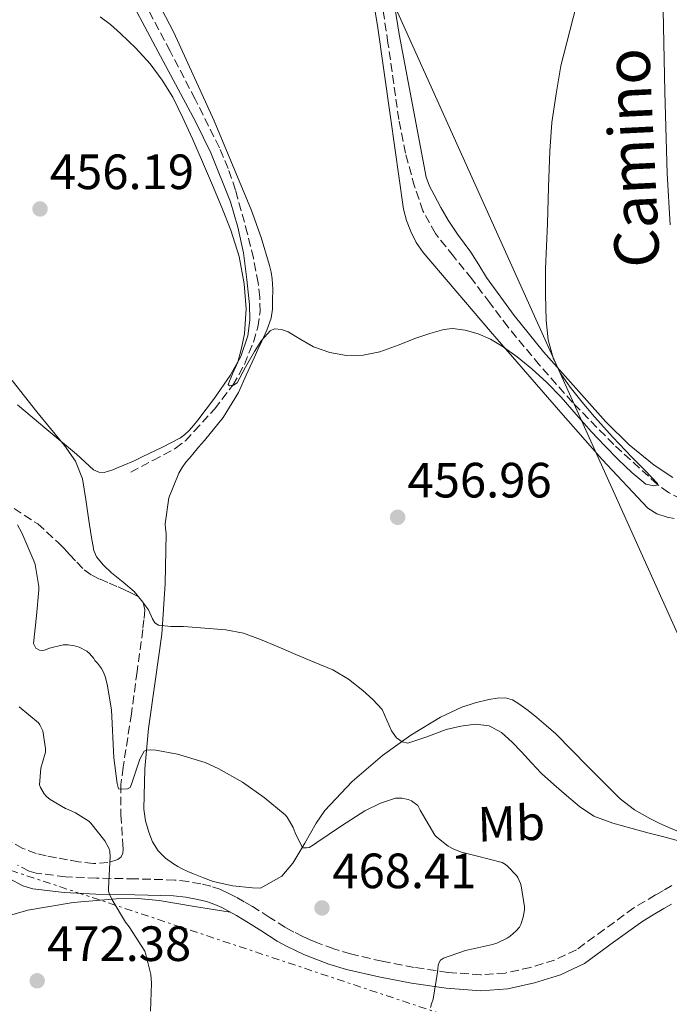
# Model space of a CAD drawing. Units: metres. Extents: x 607377 to 610822, y 4733896 to 4736261.
# Drawn here: x 609581 to 609713, y 4734321 to 4734520 of the extents above; entities that cross this region are included whole.
import ezdxf
from ezdxf.enums import TextEntityAlignment as Align

# ---------------------------------------------------------------- set-up
doc = ezdxf.new("R2010")
doc.units = ezdxf.units.M
doc.header["$MEASUREMENT"] = 0
doc.linetypes.add('DGN Style 3', pattern=[2.435890702152634, 1.739921930109024, -0.6959687720436097])
doc.linetypes.add('DGN Style 7', pattern=[3.4798438602180486, 1.565929737098122, -0.6959687720436097, 0.5219765790327072, -0.6959687720436097])
for name, color, linetype, lineweight in [('Camino', 7, 'DGN Style 3', 0), ('Cota de punto acotado terreno', 7, 'Continuous', 0), ('Curva de nivel intermedia', 30, 'Continuous', 0), ('Etiqueta de uso rústico', 92, 'Continuous', 0), ('Línea de cambio de uso (parcela vista)', 92, 'Continuous', 0), ('Línea eléctrica', 6, 'DGN Style 7', 0), ('Margen derecho', 7, 'Continuous', 0), ('Oleoducto', 7, 'Continuous', 13), ('Punto acotado terreno (símbolo)', 7, 'Continuous', 0), ('Vaguada', 142, 'DGN Style 3', 13), ('Zona arbolada', 92, 'DGN Style 3', 0)]:
    doc.layers.add(name, color=color, linetype=linetype, lineweight=lineweight)
doc.styles.add('Style-Arial', font='arial.ttf')

# ---------------------------------------------------------------- blocks, each defined once
blk = doc.blocks.new('5PATER')
at = {"layer": 'Punto acotado terreno (símbolo)', "linetype": 'Continuous', "lineweight": 0}
h = blk.add_hatch(color=51, dxfattribs=at)
edge = h.paths.add_edge_path()
edge.add_ellipse((0, 0), major_axis=(-0.1095731443231308, -0.1110710700762829), ratio=0.9994222409660317, start_angle=0, end_angle=360)

msp = doc.modelspace()

# ---------------------------------------------------------------- linework, layer by layer
at = {"layer": 'Camino', "color": 7, "linetype": 'DGN Style 3', "lineweight": 0}
msp.add_polyline3d([(609713.2600000016, 4734344.990000002, 460.2100000000066), (609711.5300000017, 4734344.02, 460.350000000006), (609709.9499999991, 4734343.100000001, 460.5), (609707.8099999978, 4734341.830000001, 460.699999999997), (609705.5700000004, 4734340.49, 460.9100000000034), (609699.5699999989, 4734336.130000002, 461.1999999999971), (609693.9200000007, 4734332.000000001, 461.4900000000054), (609689.5300000008, 4734329.930000002, 462.279999999999), (609684.6499999991, 4734328.449999999, 463.0700000000071), (609679.5700000008, 4734327.32, 463.4999999999999), (609674.6000000021, 4734326.949999999, 463.8999999999942), (609667.9600000012, 4734327.45, 464.3999999999942), (609661.1399999994, 4734328.460000001, 464.8999999999942), (609654.6399999995, 4734329.680000001, 465.4199999999983), (609648.2699999993, 4734331.17, 465.9799999999959), (609644.8999999987, 4734332.190000001, 466.4400000000023), (609641.5599999992, 4734333.420000001, 466.800000000003), (609640.0799999974, 4734334.040000002, 466.8500000000059), (609638.6099999989, 4734334.710000004, 466.8800000000049), (609636.8000000005, 4734335.600000001, 466.9199999999984), (609635.0899999985, 4734336.529999999, 466.9600000000065), (609631.8299999973, 4734338.600000001, 467.0899999999967), (609628.4200000009, 4734340.780000002, 467.1999999999971), (609626.7600000001, 4734341.730000001, 467.2200000000012), (609625.1299999985, 4734342.630000002, 467.2299999999958), (609623.6599999999, 4734343.410000003, 467.2500000000001), (609622.0199999993, 4734344.180000001, 467.2599999999948), (609619.9899999975, 4734344.869999999, 467.4100000000035), (609618.0100000016, 4734345.32, 467.6199999999955), (609615.4099999999, 4734345.800000001, 467.7899999999936), (609612.73, 4734346.120000001, 467.9799999999959), (609604.7100000001, 4734346.36, 468.9900000000052), (609596.879999998, 4734346.490000002, 470.2200000000012), (609590.6399999997, 4734346.78, 471.3600000000006), (609584.6700000018, 4734347.510000001, 472.4799999999959), (609583.239999999, 4734347.930000002, 472.7700000000041), (609580.9099999999, 4734349.150000001, 473.1399999999995)], dxfattribs=at)
at = {"layer": 'Curva de nivel intermedia', "color": 30, "linetype": 'Continuous', "lineweight": 0, "flags": 128}
for points, elevation in [([(609620.3699999999, 4734486.600000001), (609622.2500000017, 4734482.069999998), (609624.0600000002, 4734477.489999999), (609625.7200000008, 4734472.16), (609626.7800000003, 4734466.680000001), (609627.1600000003, 4734461.609999998), (609626.8000000004, 4734456.529999999), (609626.2200000016, 4734453.66), (609625.4700000006, 4734450.819999998), (609624.3799999997, 4734448.470000001), (609623.5300000003, 4734446.289999999), (609623.7600000005, 4734446.060000001), (609624.61, 4734446.189999999), (609625.3300000018, 4734446.659999999), (609627.0400000018, 4734449.8), (609628.8099999998, 4734452.96), (609630.2600000005, 4734455.169999998), (609632.0300000008, 4734457.140000001), (609632.850000001, 4734457.52), (609634.2800000015, 4734457.429999998), (609635.6500000017, 4734456.95), (609638.1799999997, 4734455.400000001), (609640.8000000016, 4734453.91), (609644.0899999995, 4734452.779999999), (609647.4400000002, 4734452.16), (609650.8399999997, 4734452.210000001), (609654.2100000004, 4734452.92), (609657.8600000005, 4734454.279999999), (609661.4900000005, 4734455.67), (609664.3, 4734456.619999999), (609667.1299999999, 4734457.41), (609668.8500000008, 4734457.619999998), (609671.4700000006, 4734457.31), (609674.060000001, 4734456.519999999), (609676.5700000012, 4734455.449999998), (609678.8900000014, 4734454.08), (609681.9800000003, 4734451.859999998), (609684.8900000005, 4734449.46), (609687.9300000004, 4734446.67), (609690.8300000017, 4734443.749999999), (609693.9000000005, 4734440.249999999), (609696.9699999995, 4734436.76), (609699.6900000018, 4734433.91), (609702.4500000001, 4734431.09), (609705.1700000003, 4734428.51), (609708, 4734426.130000001), (609709.5600000002, 4734425.829999999), (609710.2500000009, 4734425.970000001), (609710.3499999992, 4734426.289999999), (609707.8400000014, 4734428.909999999), (609705.1200000012, 4734431.599999999), (609701.3300000003, 4734435.66), (609697.5700000006, 4734439.75), (609695.0700000017, 4734442.71), (609692.6900000012, 4734445.779999998), (609690.8000000003, 4734448.480000001), (609689.3099999995, 4734451.439999998), (609688.240000001, 4734455.300000001), (609687.85, 4734459.239999998), (609687.6900000012, 4734464.470000002), (609687.7100000012, 4734469.699999999), (609687.8900000001, 4734474.289999999), (609688.0599999999, 4734478.88), (609688.3000000013, 4734486.189999999), (609688.5400000005, 4734493.49), (609688.9899999998, 4734499.3), (609689.8100000002, 4734505.06), (609690.7700000014, 4734510.710000001), (609695.0899999996, 4734527.539999999)], 455), ([(609597.6, 4734520.63), (609599.7300000001, 4734519.060000001), (609601.7300000006, 4734517.250000001), (609604.8600000021, 4734514.32), (609607.7300000021, 4734511.140000001), (609610.1900000008, 4734507.859999998), (609612.2900000018, 4734504.359999998), (609614.3500000006, 4734500.199999998), (609616.2900000005, 4734495.989999999), (609618.3400000002, 4734491.3), (609620.3699999999, 4734486.600000001)], 455), ([(609579.8400000016, 4734447.079999999), (609582.3600000006, 4734443.960000001), (609584.8100000003, 4734440.77), (609587.610000001, 4734437.390000001), (609590.4100000017, 4734433.99), (609592.6700000014, 4734430.800000001), (609594.0599999995, 4734427.220000001), (609594.7300000022, 4734423.02), (609595.3400000002, 4734418.810000001), (609595.8099999996, 4734415.779999998), (609596.3700000006, 4734412.760000001), (609596.8900000014, 4734411.439999999), (609598.2800000017, 4734409.75), (609599.92, 4734408.21), (609602.2600000004, 4734406.350000001), (609604.490000001, 4734404.42), (609605.9700000007, 4734402.609999998), (609607.37, 4734400.739999999), (609608.2199999993, 4734398.929999999), (609608.6900000009, 4734398.109999998), (609609.4199999997, 4734397.640000001), (609611.9400000009, 4734397.38), (609614.4600000001, 4734397.349999999), (609618.7699999993, 4734397.060000001), (609623.0699999998, 4734396.720000001), (609626.6399999994, 4734396.01), (609630.0800000017, 4734394.759999998), (609633.6199999999, 4734393.249999999), (609637.1700000016, 4734391.73), (609640.92, 4734390.16), (609644.6700000007, 4734388.58), (609647.8200000002, 4734386.73), (609650.7300000002, 4734384.449999999), (609652.7900000011, 4734382.59), (609654.6500000008, 4734380.560000001), (609656.5599999996, 4734376.249999999), (609657.5800000011, 4734374.869999999), (609658.7000000009, 4734374.029999999)], 460.0000000000001), ([(609580.9400000012, 4734417.91), (609581.7600000014, 4734416.31), (609584.2400000005, 4734410.680000001), (609584.4800000017, 4734409.880000002), (609585.2000000014, 4734405.429999999), (609585.2000000014, 4734404.77), (609584.77, 4734399.51), (609584.1300000009, 4734393.929999999), (609584.6100000013, 4734392.979999999), (609585.3600000001, 4734392.599999999), (609586.0599999997, 4734392.55), (609586.5700000017, 4734392.680000001), (609587.3700000017, 4734392.999999999), (609590.1700000003, 4734393.699999999), (609591.1700000016, 4734393.689999999), (609592.4600000012, 4734393.48), (609593.4100000013, 4734393.17), (609594.9400000002, 4734392.36), (609595.4400000008, 4734391.939999999), (609596.3300000004, 4734390.920000001), (609596.5600000008, 4734390.470000002), (609597.0700000003, 4734389.970000001), (609597.9000000019, 4734388.899999999), (609598.2500000005, 4734388.279999998), (609598.6500000005, 4734387.25), (609599.0400000017, 4734385.730000001), (609599.9500000014, 4734380.55), (609600.3600000005, 4734370.849999999), (609601.0500000011, 4734365.649999999), (609601.3600000017, 4734364.55), (609602.01, 4734364.489999999), (609603.1600000011, 4734364.529999999), (609603.6799999997, 4734364.82), (609603.9800000014, 4734365.509999999), (609605.6399999999, 4734370.569999999), (609606.5300000019, 4734372.149999999), (609607.0700000004, 4734372.34), (609607.8900000007, 4734372.42), (609608.8800000009, 4734372.369999998), (609613.2400000017, 4734371.56), (609618.860000001, 4734369.890000001), (609621.6399999993, 4734368.630000001), (609626.3800000001, 4734365.88), (609630.8100000003, 4734362.8), (609635.0700000006, 4734359.269999998), (609635.4400000017, 4734358.84), (609636.6799999999, 4734356.720000001), (609637.0399999998, 4734355.67), (609638.5700000009, 4734352.63), (609639.3200000018, 4734352.599999999), (609639.8700000017, 4734352.689999999), (609640.7500000001, 4734353.199999999), (609641.4200000007, 4734353.720000001), (609646.4600000011, 4734357.039999999), (609651.1500000005, 4734360.130000001), (609654.2999999998, 4734361.640000001), (609657.3600000021, 4734362.640000001), (609658.1399999999, 4734362.690000001), (609658.6500000017, 4734362.659999999), (609659.9200000013, 4734362.399999999), (609660.5899999996, 4734362.100000001), (609661.8700000005, 4734361.17), (609662.350000001, 4734360.24), (609665.3100000003, 4734355.189999999), (609665.7100000004, 4734354.769999999), (609668.0300000005, 4734352.980000001), (609669.1500000004, 4734352.34), (609670.7199999995, 4734351.730000001), (609673.660000001, 4734351), (609678.8900000014, 4734349.679999999), (609679.5799999997, 4734349.270000001), (609679.9999999999, 4734348.930000001), (609681.7900000003, 4734347.06), (609682.0800000009, 4734346.630000001), (609682.6399999997, 4734345.439999999), (609682.7800000005, 4734344.949999999), (609683.440000002, 4734340.710000002), (609683.4199999997, 4734340.100000001)], 465.0000000000001), ([(609581.2499999997, 4734381.140000001), (609585.1299999999, 4734377.890000001), (609585.4500000018, 4734377.46), (609586.0500000007, 4734376.289999999), (609586.5600000004, 4734372.679999999), (609586.5400000003, 4734371.970000001), (609585.6399999995, 4734368.759999999), (609585.3600000001, 4734365.33), (609585.5600000012, 4734364.809999999), (609586.3200000012, 4734363.529999998), (609586.7599999993, 4734363.03), (609587.5000000015, 4734362.42), (609590.6200000017, 4734360.569999999), (609591.1800000005, 4734360.390000001), (609592.62, 4734359.730000001), (609595.3100000012, 4734358.039999999), (609595.7600000005, 4734357.59), (609598.540000001, 4734354.009999999), (609599.4500000007, 4734352.449999998), (609599.5600000003, 4734351.91), (609599.6400000007, 4734350.849999998), (609599.5600000003, 4734349.560000001), (609599.2800000008, 4734344.390000001), (609599.3400000011, 4734343.890000001), (609599.52, 4734343.289999999), (609600.0400000007, 4734342.089999998), (609602.7800000011, 4734337.59), (609603.520000001, 4734336.680000001), (609606.6400000014, 4734331.720000001), (609606.8800000005, 4734331.09), (609607.8400000016, 4734327.039999999), (609608.0100000014, 4734325.28), (609607.7900000003, 4734319.59)], 470), ([(609658.7000000009, 4734374.029999999), (609659.8699999999, 4734373.779999999), (609663.7100000001, 4734375.06), (609667.6000000014, 4734376.529999998), (609670.5600000008, 4734377.230000001), (609673.5500000014, 4734377.619999999), (609676.2800000006, 4734377.259999999), (609678.8100000008, 4734375.92), (609680.9200000009, 4734374.019999998), (609682.8099999996, 4734372.039999997), (609684.8200000012, 4734369.840000001), (609686.8600000021, 4734367.679999999), (609689.3699999999, 4734365.399999999), (609691.9600000004, 4734363.2), (609694.5800000001, 4734360.949999999), (609697.4500000001, 4734359.029999999), (609701.2699999999, 4734357.58), (609705.2000000017, 4734356.53), (609708.4100000013, 4734355.689999999), (609711.63, 4734354.849999999), (609714.8600000021, 4734353.98)], 460.0000000000001), ([(609683.4199999997, 4734340.100000001), (609683.1800000007, 4734338.579999999), (609682.7200000001, 4734337.119999999), (609682.4000000005, 4734336.579999999), (609681.7700000001, 4734335.84), (609680.5099999995, 4734334.739999999), (609679.9500000008, 4734334.369999998), (609677.8699999999, 4734333.36), (609676.9400000023, 4734333.060000001), (609671.5300000008, 4734331.890000001), (609667.0400000004, 4734330.32), (609666.4300000002, 4734329.909999999), (609666.1600000019, 4734329.429999999), (609666.0099999999, 4734328.930000001), (609665.8800000002, 4734328.080000001), (609665.8700000013, 4734327.49), (609664.9600000016, 4734321.999999999), (609664.650000001, 4734321.08), (609664.4400000009, 4734320.34)], 465.0000000000001)]:
    msp.add_lwpolyline(points, dxfattribs=dict(at, elevation=elevation))
at = {"layer": 'Línea de cambio de uso (parcela vista)', "color": 92, "linetype": 'Continuous', "lineweight": 0}
for points in [[(609646.8700000001, 4734559.25, 452.0599999999977), (609653.7300000006, 4734518.890000001, 452.5399999999936), (609656.3700000001, 4734500.34, 453), (609658.9600000001, 4734481.77, 453.4100000000035), (609659.5499999998, 4734479.470000001, 453.3399999999965), (609660.4500000002, 4734477.24, 453.25), (609661.5599999996, 4734475.02, 453.2200000000012)], [(609713.4199999999, 4734427.51, 455.3800000000047), (609709.6699999999, 4734429.970000001, 455.1300000000047), (609704.5700000003, 4734434.08, 454.5899999999965), (609699.9000000004, 4734438.720000001, 454.2599999999948), (609687.25, 4734452.930000001, 454.1699999999983), (609681.3200000003, 4734460.279999999, 454.179999999993), (609675.7599999999, 4734467.949999999, 454.1300000000047), (609674.1900000004, 4734470.52, 454.1000000000058), (609672.5899999999, 4734473.07, 454.0599999999977), (609671.2300000006, 4734474.890000001, 454.0299999999989), (609669.8700000001, 4734476.720000001, 454), (609668.9199999999, 4734478.119999999, 453.9900000000052), (609668, 4734479.550000001, 453.9799999999959), (609666.54, 4734482.07, 453.8999999999942), (609665.1699999999, 4734484.640000001, 453.820000000007), (609664.2199999997, 4734486.390000001, 453.7899999999936), (609663.54, 4734488.24, 453.7599999999948), (609658.1200000001, 4734517.16, 453.3099999999977), (609653.4299999997, 4734546.17, 452.8999999999942)], [(609614.9800000006, 4734430.57, 457.3099999999977), (609615.6600000003, 4734431.41, 457.2400000000052), (609616.3499999996, 4734432.24, 457.179999999993), (609617.54, 4734433.600000001, 457.1000000000058), (609618.7199999997, 4734434.970000001, 457.0200000000041), (609622.4800000006, 4734439.630000001, 456.5200000000041), (609625.5700000003, 4734444.699999999, 455.9700000000012), (609627.1699999999, 4734448.210000001, 455.7700000000041), (609628.75, 4734451.720000001, 455.5800000000018), (609629.5199999996, 4734453.380000001, 455.3800000000047), (609630.29, 4734455.039999999, 455.1999999999971), (609631.3300000001, 4734457.310000001, 455.1100000000006), (609632.2100000001, 4734459.689999999, 455.0200000000041), (609632.4800000006, 4734461.529999999, 454.9499999999971), (609632.5, 4734463.369999999, 454.8600000000006), (609632.5300000003, 4734465.5, 454.75), (609632.4299999997, 4734467.630000001, 454.6399999999995), (609632.2300000006, 4734469.01, 454.5800000000018), (609631.8899999997, 4734470.380000001, 454.5299999999989), (609630.2000000002, 4734475.99, 454.3600000000006), (609628.2300000006, 4734481.480000001, 454.2200000000012), (609620.6900000004, 4734499.619999999, 453.820000000007), (609612.5499999998, 4734517.470000001, 453.4600000000065), (609602.3300000001, 4734537.08, 453.1199999999953)], [(609601.8600000005, 4734527.640000001, 453.5), (609609.3600000005, 4734513.58, 453.929999999993), (609616.8799999999, 4734499.5, 454.2700000000041), (609620, 4734493.109999999, 454.3699999999953), (609623.9500000002, 4734483.199999999, 454.4400000000023), (609625.4600000001, 4734478.100000001, 454.4799999999959), (609626.5800000001, 4734472.91, 454.5399999999936), (609626.9699999997, 4734470.210000001, 454.5800000000018), (609627.2999999998, 4734467.5, 454.6199999999953), (609627.5800000001, 4734464.99, 454.6600000000035), (609627.8200000003, 4734462.480000001, 454.6999999999971), (609627.9100000003, 4734459.32, 454.7899999999936), (609627.5, 4734456.16, 454.8999999999942), (609626.0999999996, 4734451.960000001, 455.0599999999977), (609623.9400000004, 4734448.109999999, 455.3000000000029), (609620.7400000002, 4734443.539999999, 455.7799999999989), (609617.3899999997, 4734439.119999999, 456.320000000007), (609616.5300000003, 4734438.029999999, 456.4100000000035), (609615.6200000001, 4734436.99, 456.5299999999989), (609614.7800000003, 4734436.199999999, 456.679999999993), (609613.8399999999, 4734435.550000001, 456.8300000000018), (609610.0999999996, 4734433.550000001, 457.3699999999953), (609606.2699999996, 4734431.710000001, 457.8899999999995), (609604.3399999999, 4734430.83, 458.1100000000006), (609602.4000000004, 4734429.960000001, 458.320000000007), (609601.2800000003, 4734429.5, 458.4600000000065), (609600.1600000003, 4734429.050000001, 458.6199999999953), (609599.2999999998, 4734428.75, 458.8600000000006), (609598.4299999997, 4734428.539999999, 459.0899999999965), (609597.3300000001, 4734428.57, 459.1399999999995), (609596.2699999996, 4734429.07, 459.1000000000058), (609592.8499999996, 4734432.189999999, 458.7799999999989), (609586.8700000001, 4734437.17, 458.9499999999971), (609580.9000000004, 4734442.189999999, 459.1199999999953)], [(609711.4900000002, 4734521.949999999, 455.3000000000029), (609711.79, 4734505.460000001, 455.2400000000052), (609712.2599999999, 4734488.970000001, 455.1999999999971), (609712.8600000005, 4734478.550000001, 455.1900000000023)], [(609661.5599999996, 4734475.02, 453.2200000000012), (609662.9500000002, 4734472.99, 453.25), (609676.54, 4734457, 453.9799999999959), (609690.3399999999, 4734441.210000001, 454.7700000000041), (609699.1600000003, 4734431.140000001, 455.0200000000041), (609708.3700000001, 4734421.279999999, 455.3099999999977), (609710.1799999997, 4734420.130000001, 455.4700000000012), (609712.2699999996, 4734419.480000001, 455.6300000000047), (609713.7000000002, 4734419.230000001, 455.6900000000023)], [(609715.8399999999, 4734355.359999999, 458.6300000000047), (609712.6200000001, 4734356.75, 458.6199999999953), (609710.6900000004, 4734357.619999999, 458.5800000000018), (609708.7800000003, 4734358.539999999, 458.5299999999989), (609705.6500000004, 4734360.33, 458.4600000000065), (609702.7699999996, 4734362.51, 458.4199999999983), (609696.2300000006, 4734369.060000001, 458.5200000000041), (609689.7599999999, 4734375.640000001, 458.6100000000006), (609687.8499999996, 4734377.34, 458.5800000000018), (609685.9000000004, 4734379, 458.5399999999936), (609684.1500000004, 4734380.41, 458.5200000000041), (609682.3200000003, 4734381.76, 458.5), (609681.0099999999, 4734382.52, 458.4900000000052), (609679.5999999996, 4734382.939999999, 458.5099999999948), (609677.9000000004, 4734382.9, 458.5599999999977), (609676.1900000004, 4734382.59, 458.6199999999953), (609673.4500000002, 4734381.960000001, 458.6900000000023), (609670.7699999996, 4734381.08, 458.7700000000041), (609666.4800000006, 4734379.050000001, 459.0099999999948), (609660.4800000006, 4734375.430000001, 459.6399999999995), (609654.75, 4734371.26, 460.429999999993), (609648.5899999999, 4734366.01, 461.4600000000065), (609643.0899999999, 4734360.189999999, 462.6699999999983), (609641.2800000003, 4734357.640000001, 463.2400000000052), (609639.04, 4734353.550000001, 464.1699999999983), (609636.5599999996, 4734349.529999999, 465.0399999999936), (609634.3899999997, 4734346.92, 465.5399999999936), (609630.0199999996, 4734344.460000001, 466.320000000007), (609628.4299999997, 4734344.51, 466.5899999999965), (609624.4400000004, 4734344.91, 466.8800000000047), (609620.4900000002, 4734345.82, 467.1000000000058), (609618.4900000002, 4734346.57, 467.3000000000029), (609616.5300000003, 4734347.369999999, 467.4600000000065), (609615.3799999999, 4734347.869999999, 467.4700000000012), (609614.2400000002, 4734348.380000001, 467.4600000000065), (609613.3399999999, 4734348.850000001, 467.4400000000023), (609612.4600000001, 4734349.369999999, 467.4199999999983), (609610.8099999996, 4734350.539999999, 467.4100000000035), (609609.3600000005, 4734352.01, 467.4100000000035), (609608.2400000002, 4734353.83, 467.3699999999953), (609607.4900000002, 4734355.800000001, 467.2599999999948), (609606.79, 4734358.109999999, 467.0099999999948), (609606.4600000001, 4734360.439999999, 466.6900000000023), (609606.6699999999, 4734368.59, 465.5200000000041), (609607.4100000003, 4734376.720000001, 464.2700000000041), (609608.7800000003, 4734386.230000001, 462.2799999999989), (609610.0999999996, 4734395.800000001, 460.2899999999936), (609610.7599999999, 4734405.99, 459.0599999999977), (609610.9600000001, 4734416.17, 458.3999999999942), (609610.8499999996, 4734417.16, 458.3899999999995), (609610.75, 4734418.140000001, 458.3699999999953), (609611.5300000003, 4734423.359999999, 457.9700000000012), (609613.5499999998, 4734428.380000001, 457.5399999999936), (609614.2199999997, 4734429.52, 457.4199999999983), (609614.9800000006, 4734430.57, 457.3099999999977)], [(609574.0899999999, 4734337.470000001, 474.1100000000006), (609583.0300000003, 4734340.050000001, 472.5599999999977), (609592.1399999997, 4734341.550000001, 471.1399999999995), (609600.8799999999, 4734342.310000001, 470.0899999999965), (609605.2400000002, 4734342.359999999, 469.5800000000018), (609609.5700000003, 4734341.949999999, 469.0599999999977), (609616.7300000006, 4734340.789999999, 468.1399999999995), (609623.9000000004, 4734339.640000001, 467.2299999999959)]]:
    msp.add_polyline3d(points, dxfattribs=at)
at = {"layer": 'Línea eléctrica', "color": 6, "linetype": 'DGN Style 7', "lineweight": 0}
msp.add_polyline3d([(610822.1700000013, 4733954.109999999, 459.8999999999942), (610813.4699999996, 4733957.199999998, 459.679999999993), (610746.8947264119, 4733976.790516729, 459.9119999999967), (610727.3900000006, 4733982.53, 459.9799999999959), (610709.6454804082, 4733987.941461072, 458.1677999999956), (610621.0500000019, 4734014.96, 449.1199999999953), (610589.4729919232, 4734025.192389665, 448.4952000000048), (610370.8999999993, 4734096.019999999, 444.1699999999983), (610258.480000001, 4734128.449999999, 448.6999999999971), (610133.9099999998, 4734163.91, 451.679999999993), (609971.7699999998, 4734214.58, 461.2299999999959), (609913.0300000014, 4734232.820000002, 460.0399999999936), (609823.909330632, 4734265.309992207, 462.7207999999956), (609782.3799999984, 4734280.449999998, 463.9700000000012), (609521.079999999, 4734367.59, 490.0399999999936), (609427.3999999982, 4734397.580000001, 496), (609272.4499999987, 4734443.180000001, 495.8699999999953), (609108.3799999997, 4734494.86, 482.4900000000052), (609100.2800000017, 4734409.74, 490.3300000000018), (609076.98, 4734260.790000002, 493.3999999999942), (609061.7899999997, 4734112.850000001, 515.8399999999965), (609045.579999998, 4733992.670000001, 512.9100000000036), (609036.4600000004, 4733922.759999999, 515.9900000000052)], dxfattribs=at)
at = {"layer": 'Margen derecho', "color": 7, "linetype": 'Continuous', "lineweight": 0}
msp.add_polyline3d([(609579.2199999979, 4734346.4, 473.1399999999995), (609582.0199999985, 4734344.940000001, 472.7700000000041), (609584.01, 4734344.350000001, 472.4799999999959), (609590.3700000015, 4734343.57, 471.3600000000006), (609596.7799999998, 4734343.279999999, 470.2200000000012), (609604.640000001, 4734343.15, 468.9900000000052), (609612.4899999985, 4734342.910000001, 467.9799999999959), (609614.9299999994, 4734342.62, 467.7899999999936), (609617.3599999989, 4734342.170000001, 467.6199999999955), (609619.1099999992, 4734341.770000001, 467.4100000000035), (609620.8099999978, 4734341.199999999, 467.2599999999948), (609622.2199999982, 4734340.53, 467.2500000000001), (609623.6000000018, 4734339.800000002, 467.2299999999958), (609625.1799999999, 4734338.930000001, 467.2200000000012), (609626.749999999, 4734338.029999999, 467.1999999999971), (609630.1000000017, 4734335.890000001, 467.0899999999967), (609633.449999998, 4734333.76, 466.9600000000065), (609635.3200000009, 4734332.740000002, 466.9199999999984), (609637.2299999997, 4734331.800000003, 466.8800000000049), (609638.8000000011, 4734331.090000002, 466.8500000000059), (609640.3799999991, 4734330.430000001, 466.800000000003), (609643.8799999994, 4734329.140000002, 466.4400000000023), (609647.4400000002, 4734328.060000001, 465.9799999999959), (609653.9800000002, 4734326.529999999, 465.4199999999983), (609660.6099999998, 4734325.290000001, 464.8999999999942), (609667.6000000014, 4734324.250000002, 464.3999999999942), (609674.6099999987, 4734323.720000002, 463.8999999999942), (609680.0500000013, 4734324.140000002, 463.4999999999999), (609685.4699999995, 4734325.34, 463.0700000000071), (609690.6900000008, 4734326.920000001, 462.279999999999), (609695.5700000002, 4734329.230000001, 461.4900000000054), (609701.4600000001, 4734333.53, 461.1999999999971), (609707.3399999985, 4734337.800000002, 460.9100000000034), (609709.4599999996, 4734339.070000002, 460.699999999997), (609711.5799999986, 4734340.330000003, 460.5), (609713.1299999976, 4734341.230000001, 460.350000000006)], dxfattribs=at)
at = {"layer": 'Oleoducto', "color": 7, "linetype": 'Continuous', "lineweight": 13}
msp.add_polyline3d([(609567.0399999989, 4734722.779999999, 448.9400000000023), (609741.4299999999, 4734335.980000001, 460.0899999999965), (609823.909330632, 4734265.309992207, 460.5745000000024), (609887.8200000009, 4734210.550000002, 460.9499999999971), (609893.0700000012, 4734193.27, 461.0200000000041), (609921.3000000016, 4734071.13, 465.0299999999989)], dxfattribs=at)
at = {"layer": 'Vaguada', "color": 142, "linetype": 'DGN Style 3', "lineweight": 13}
for points in [[(609715.1299999999, 4734423.17, 455.3300000000018), (609712.5700000003, 4734424.470000001, 455.1499999999942), (609710.2999999998, 4734426.109999999, 455), (609701.4900000002, 4734434.15, 454.4199999999983), (609693.1299999999, 4734442.680000001, 453.9400000000023), (609686.5, 4734450.189999999, 453.6000000000058), (609680.1299999999, 4734457.91, 453.2599999999948), (609676.4299999997, 4734462.779999999, 453.0599999999977), (609672.7699999996, 4734467.67, 452.8600000000006), (609669.0800000001, 4734472.230000001, 452.679999999993), (609665.4100000003, 4734476.84, 452.5599999999977), (609662.8899999997, 4734481.4, 452.5500000000029), (609661.2000000002, 4734486.359999999, 452.5599999999977), (609659.3799999999, 4734493.07, 452.5200000000041), (609658, 4734499.859999999, 452.4499999999971), (609655.8300000001, 4734515.32, 452.1399999999995), (609653.5499999998, 4734530.76, 451.820000000007)], [(609603.8099999996, 4734428.550000001, 457.3800000000047), (609608.3099999996, 4734430.949999999, 457.0200000000041), (609612.8099999996, 4734433.350000001, 456.6699999999983), (609614.8600000005, 4734434.939999999, 456.4700000000012), (609616.6699999999, 4734436.869999999, 456.2599999999948), (609620.75, 4734441.34, 455.5800000000018), (609624.4500000002, 4734446.16, 455), (609626.8099999996, 4734450.369999999, 454.9499999999971), (609628.6100000005, 4734454.880000001, 454.9600000000065), (609629.5099999999, 4734457.91, 454.8800000000047), (609629.9500000002, 4734460.980000001, 454.8000000000029), (609629.9100000003, 4734463.92, 454.7200000000012), (609629.5499999998, 4734466.850000001, 454.6199999999953), (609628.6100000005, 4734471.82, 454.3300000000018), (609627.4400000004, 4734476.74, 454.0200000000041), (609624.9900000002, 4734485.609999999, 453.6900000000023), (609623.5199999996, 4734489.960000001, 453.5599999999977), (609621.7300000006, 4734494.180000001, 453.4700000000012), (609616.8399999999, 4734503.99, 453.3000000000029), (609611.79, 4734513.699999999, 453.1399999999995), (609605.0199999996, 4734526.430000001, 452.8999999999942)]]:
    msp.add_polyline3d(points, dxfattribs=at)
at = {"layer": 'Zona arbolada', "color": 92, "linetype": 'DGN Style 3', "lineweight": 0}
for points in [[(609580.2100000001, 4734421.210000001, 463.5800000000018), (609584.9900000002, 4734418.119999999, 462.5899999999965), (609589.2199999997, 4734414.279999999, 461.5800000000018), (609590.3300000001, 4734413.109999999, 461.2899999999936), (609591.4400000004, 4734411.930000001, 461.0099999999948), (609592.9000000004, 4734410.369999999, 460.929999999993), (609594.4000000004, 4734408.810000001, 461.0099999999948), (609595.9100000003, 4734407.720000001, 460.9900000000052), (609597.5999999996, 4734406.92, 460.9600000000065), (609599.4299999997, 4734406.15, 460.6699999999983), (609601.2599999999, 4734405.369999999, 460.3999999999942), (609602.5599999996, 4734404.789999999, 460.3999999999942), (609603.8600000005, 4734404.199999999, 460.3999999999942), (609605.2800000003, 4734403.439999999, 460.3999999999942), (609606.3200000003, 4734402.220000001, 460.3999999999942), (609606.6600000003, 4734400.730000001, 460.3999999999942), (609606.4900000002, 4734398.74, 460.3999999999942), (609606.2599999999, 4734396.76, 460.429999999993), (609605.0999999996, 4734388.25, 461.4799999999959), (609603.9400000004, 4734379.720000001, 462.9400000000023), (609602.8300000001, 4734372.529999999, 463.4100000000035), (609602.2699999996, 4734368.939999999, 463.7100000000065), (609601.8099999996, 4734365.4, 464.4499999999971), (609601.8099999996, 4734359.289999999, 466.3099999999977), (609602.2400000002, 4734353.199999999, 468.1900000000023), (609602.25, 4734352.359999999, 468.4499999999971), (609602.2100000001, 4734351.52, 468.6999999999971), (609601.8700000001, 4734350.810000001, 468.8099999999977), (609601.1799999997, 4734350.300000001, 468.8800000000047), (609599.2100000001, 4734349.65, 469.3899999999995), (609596.25, 4734349.439999999, 470.3000000000029), (609593.2800000003, 4734349.800000001, 471.0200000000041), (609591.0199999996, 4734350.199999999, 471.3999999999942), (609588.7699999996, 4734350.619999999, 471.7799999999989), (609586.7300000006, 4734351.02, 472.1199999999953), (609584.7000000002, 4734351.449999999, 472.4799999999959), (609581.9600000001, 4734352.51, 473.1100000000006), (609579.3600000005, 4734353.980000001, 473.7799999999989)], [(609580.2100000001, 4734421.210000001, 463.5800000000018), (609584.9900000002, 4734418.119999999, 462.5899999999965), (609589.2199999997, 4734414.279999999, 461.5800000000018), (609590.3300000001, 4734413.109999999, 461.2899999999936), (609591.4400000004, 4734411.930000001, 461.0099999999948), (609592.9000000004, 4734410.369999999, 460.929999999993), (609594.4000000004, 4734408.810000001, 461.0099999999948), (609595.9100000003, 4734407.720000001, 460.9900000000052), (609597.5999999996, 4734406.92, 460.9600000000065), (609599.4299999997, 4734406.15, 460.6699999999983), (609601.2599999999, 4734405.369999999, 460.3999999999942), (609602.5599999996, 4734404.789999999, 460.3999999999942), (609603.8600000005, 4734404.199999999, 460.3999999999942), (609605.2800000003, 4734403.439999999, 460.3999999999942), (609606.3200000003, 4734402.220000001, 460.3999999999942), (609606.6600000003, 4734400.730000001, 460.3999999999942), (609606.4900000002, 4734398.74, 460.3999999999942), (609606.2599999999, 4734396.76, 460.429999999993), (609605.0999999996, 4734388.25, 461.4799999999959), (609603.9400000004, 4734379.720000001, 462.9400000000023), (609602.8300000001, 4734372.529999999, 463.4100000000035), (609602.2699999996, 4734368.939999999, 463.7100000000065), (609601.8099999996, 4734365.4, 464.4499999999971), (609601.8099999996, 4734359.289999999, 466.3099999999977), (609602.2400000002, 4734353.199999999, 468.1900000000023), (609602.25, 4734352.359999999, 468.4499999999971), (609602.2100000001, 4734351.52, 468.6999999999971), (609601.8700000001, 4734350.810000001, 468.8099999999977), (609601.1799999997, 4734350.300000001, 468.8800000000047), (609599.2100000001, 4734349.65, 469.3899999999995), (609596.25, 4734349.439999999, 470.3000000000029)], [(609596.25, 4734349.439999999, 470.3000000000029), (609593.2800000003, 4734349.800000001, 471.0200000000041), (609591.0199999996, 4734350.199999999, 471.3999999999942), (609588.7699999996, 4734350.619999999, 471.7799999999989), (609586.7300000006, 4734351.02, 472.1199999999953), (609584.7000000002, 4734351.449999999, 472.4799999999959), (609581.9600000001, 4734352.51, 473.1100000000006), (609579.3600000005, 4734353.980000001, 473.7799999999989)]]:
    msp.add_polyline3d(points, dxfattribs=at)

# ---------------------------------------------------------------- block references
at = {"layer": 'Punto acotado terreno (símbolo)', "color": 7, "linetype": 'Continuous', "lineweight": 0, "xscale": 10, "yscale": 10, "zscale": 10}
for p in [(609585.4699999974, 4734481.800000001, 456.1900000000023), (609657.7899999989, 4734419.460000002, 456.9600000000065), (609642.489999997, 4734340.470000003, 468.4100000000035), (609584.8900000007, 4734325.750000002, 472.3800000000052)]:
    msp.add_blockref('5PATER', p, dxfattribs=at)

# ---------------------------------------------------------------- texts
at = {"color": 7, "linetype": 'Continuous', "lineweight": 0, "style": 'Style-Arial'}
msp.add_text('Camino', height=9, rotation=92.80300000000001, dxfattribs=at).set_placement((609709.7205082548, 4734492.311556806, 455.179999999993), align=Align.CENTER)
at = {"layer": 'Cota de punto acotado terreno', "color": 7, "linetype": 'Continuous', "lineweight": 0, "style": 'Style-Arial'}
for s, p in [('456.19', (609587.4600000017, 4734485.800000002, 456.1900000000023)), ('456.96', (609659.780000001, 4734423.460000002, 456.9600000000065)), ('468.41', (609644.5700000006, 4734344.470000001, 468.4100000000035)), ('472.38', (609586.8799999983, 4734329.75, 472.3800000000047))]:
    msp.add_text(s, height=7.000000000000002, dxfattribs=at).set_placement(p)
at = {"layer": 'Etiqueta de uso rústico', "color": 92, "linetype": 'Continuous', "lineweight": 0, "style": 'Style-Arial'}
msp.add_text('Mb', height=7.000000000000002, rotation=1.629999999999999, dxfattribs=at).set_placement((609680.7579569252, 4734357.560604696, 463.0099999999948), align=Align.MIDDLE_CENTER)

doc.saveas('drawing.dxf')
